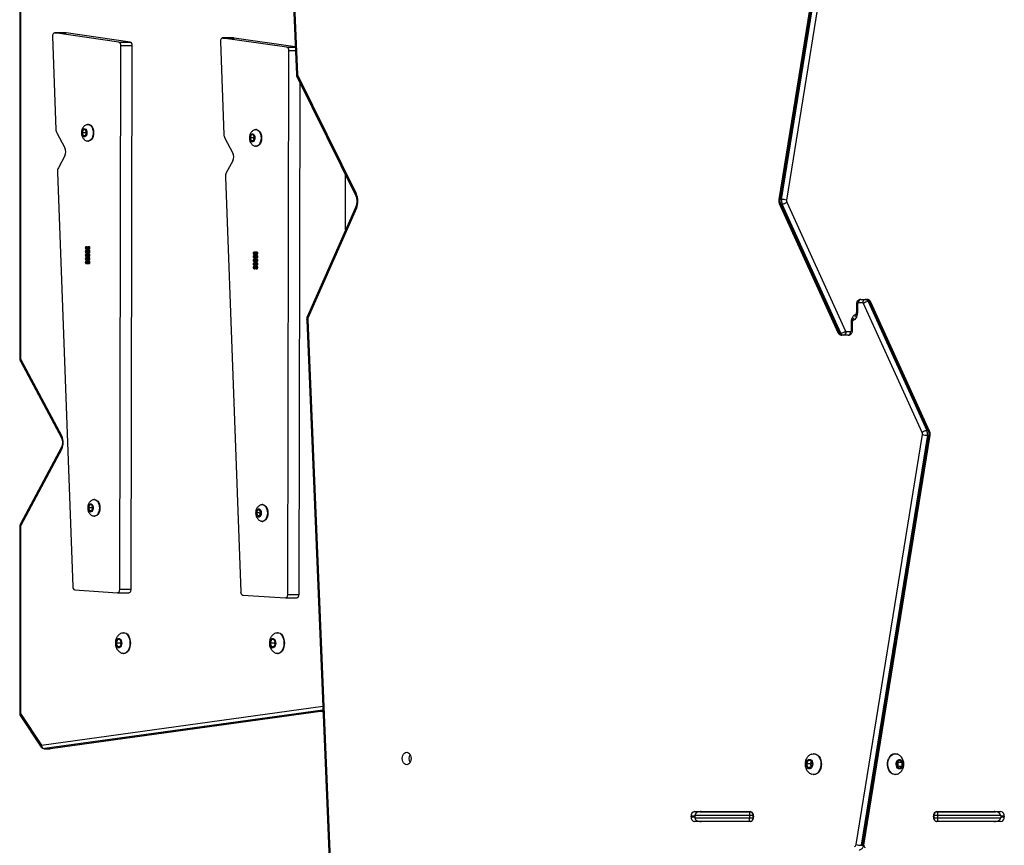
# Model space of a CAD drawing. Units: millimetres. Extents: x -4534 to 4839, y -3372 to 6410.
# Drawn here: x -1355 to -529, y 3510 to 4202 of the extents above; entities that cross this region are included whole.
import ezdxf

# ---------------------------------------------------------------- set-up
doc = ezdxf.new("R2010")
doc.units = ezdxf.units.MM
doc.layers.add('Toestel 2D', color=7, linetype='Continuous', lineweight=20)

# ---------------------------------------------------------------- blocks, each defined once
blk = doc.blocks.new('1503')
at = {"color": 7, "linetype": 'Continuous', "lineweight": 25}
for p, q in [((919.593, 916.183), (920.599, 891.472)), ((919.681, 916.195), (920.686, 891.484)), ((966.636, 915.373), (961.071, 880.981)), ((966.725, 915.392), (961.16, 881)), ((961.302, 881), (966.867, 915.392)), ((967.286, 915.325), (961.721, 880.933)), ((897.386, 903.7), (897.386, 867.695)), ((897.449, 903.7), (897.449, 867.695)), ((900.137, 894.658), (900.423, 886.875)), ((901.266, 894.967), (900.32, 894.967)), ((905.706, 894.197), (900.336, 894.966)), ((900.336, 894.966), (901.282, 894.966)), ((901.282, 894.966), (901.266, 894.967)), ((906.652, 894.197), (901.282, 894.966)), ((905.706, 894.197), (906.652, 894.197)), ((905.784, 848.305), (905.873, 893.906)), ((905.873, 893.906), (906.818, 893.906)), ((906.73, 848.305), (906.818, 893.906)), ((914.228, 894.226), (914.515, 886.444)), ((915.357, 894.536), (914.412, 894.536)), ((919.798, 893.766), (914.428, 894.535)), ((914.428, 894.535), (915.374, 894.535)), ((915.374, 894.535), (915.357, 894.536)), ((920.504, 893.8), (915.374, 894.535)), ((919.876, 847.874), (919.964, 893.475)), ((920.712, 891.381), (925.621, 881.48)), ((920.655, 891.248), (925.564, 881.346)), ((920.821, 847.874), (920.905, 890.745)), ((903.156, 887.284), (903.116, 887.284)), ((900.498, 886.576), (901.171, 885.319)), ((902.72, 886.835), (902.631, 886.585)), ((902.631, 886.585), (902.72, 886.335)), ((902.899, 886.585), (902.631, 886.585)), ((902.898, 886.834), (902.72, 886.835)), ((902.987, 886.584), (902.898, 886.834)), ((902.898, 886.334), (902.987, 886.584)), ((902.943, 886.708), (902.899, 886.585)), ((902.899, 886.585), (902.943, 886.461)), ((916.812, 886.403), (916.723, 886.154)), ((916.989, 886.403), (916.812, 886.403)), ((917.078, 886.153), (916.989, 886.403)), ((917.247, 886.853), (917.208, 886.853)), ((902.72, 886.335), (902.898, 886.334)), ((902.898, 886.335), (902.72, 886.335)), ((903.116, 885.884), (903.156, 885.884)), ((914.59, 886.145), (915.263, 884.888)), ((916.723, 886.154), (916.811, 885.903)), ((916.991, 886.154), (916.723, 886.154)), ((916.811, 885.903), (916.989, 885.903)), ((916.989, 885.903), (916.811, 885.903)), ((916.989, 885.903), (917.078, 886.153)), ((917.034, 886.276), (916.991, 886.154)), ((916.991, 886.154), (917.034, 886.03)), ((917.208, 885.453), (917.247, 885.453)), ((901.171, 884.663), (900.63, 883.651)), ((915.263, 884.232), (914.721, 883.22)), ((900.555, 883.294), (901.833, 848.524)), ((914.646, 882.863), (915.925, 848.093)), ((924.72, 878.434), (924.72, 883.05)), ((961.116, 880.649), (966.039, 869.831)), ((961.302, 881), (961.16, 881)), ((961.353, 880.61), (961.211, 880.61)), ((961.211, 880.61), (966.134, 869.793)), ((966.275, 869.793), (961.353, 880.61)), ((961.742, 880.775), (966.666, 869.956)), ((925.581, 880.387), (921.509, 871.158)), ((925.644, 880.266), (921.571, 871.037)), ((903.031, 877.018), (902.952, 877.018)), ((902.952, 876.818), (903.031, 876.818)), ((903.031, 876.718), (902.952, 876.718)), ((902.952, 876.518), (903.031, 876.518)), ((903.215, 877.018), (903.137, 877.018)), ((903.137, 876.818), (903.215, 876.818)), ((903.215, 876.718), (903.137, 876.718)), ((903.137, 876.518), (903.215, 876.518)), ((917.122, 876.587), (917.044, 876.587)), ((917.307, 876.587), (917.228, 876.587)), ((903.031, 876.418), (902.952, 876.418)), ((902.952, 876.218), (903.031, 876.218)), ((903.031, 876.118), (902.952, 876.118)), ((902.952, 875.918), (903.031, 875.918)), ((903.031, 875.818), (902.952, 875.818)), ((903.215, 876.418), (903.137, 876.418)), ((903.137, 876.218), (903.215, 876.218)), ((903.215, 876.118), (903.137, 876.118)), ((903.137, 875.918), (903.215, 875.918)), ((903.215, 875.818), (903.137, 875.818)), ((917.044, 876.387), (917.122, 876.387)), ((917.122, 876.287), (917.044, 876.287)), ((917.044, 876.087), (917.122, 876.087)), ((917.122, 875.987), (917.044, 875.987)), ((917.044, 875.787), (917.122, 875.787)), ((917.122, 875.687), (917.044, 875.687)), ((917.228, 876.387), (917.307, 876.387)), ((917.307, 876.287), (917.228, 876.287)), ((917.228, 876.087), (917.307, 876.087)), ((917.307, 875.987), (917.228, 875.987)), ((917.228, 875.787), (917.307, 875.787)), ((917.307, 875.687), (917.228, 875.687)), ((902.952, 875.618), (903.031, 875.618)), ((903.137, 875.618), (903.215, 875.618)), ((917.044, 875.487), (917.122, 875.487)), ((917.122, 875.387), (917.044, 875.387)), ((917.044, 875.187), (917.122, 875.187)), ((917.228, 875.487), (917.307, 875.487)), ((917.307, 875.387), (917.228, 875.387)), ((917.228, 875.187), (917.307, 875.187)), ((967.95, 872.61), (968.326, 872.61)), ((968.326, 872.61), (968.467, 872.61)), ((968.564, 872.426), (973.486, 861.61)), ((968.705, 872.426), (968.564, 872.426)), ((973.628, 861.61), (968.705, 872.426)), ((973.723, 861.571), (968.8, 872.388)), ((967.579, 872.21), (967.579, 871.51)), ((967.667, 872.21), (967.667, 871.51)), ((968.114, 872.31), (967.738, 872.31)), ((973.097, 861.444), (968.173, 872.264)), ((921.463, 870.907), (923.382, 824.766)), ((921.55, 870.919), (923.469, 824.778)), ((967.172, 870.01), (967.172, 870.71)), ((967.26, 870.01), (967.26, 870.71)), ((966.725, 869.91), (967.101, 869.91)), ((966.134, 869.793), (966.275, 869.793)), ((966.513, 869.61), (966.372, 869.61)), ((966.889, 869.61), (966.513, 869.61)), ((897.451, 867.422), (900.894, 860.989)), ((897.479, 867.563), (900.922, 861.13)), ((973.486, 861.61), (973.628, 861.61)), ((967.553, 826.894), (973.118, 861.286)), ((973.537, 861.219), (967.972, 826.827)), ((968.114, 826.827), (973.679, 861.219)), ((968.203, 826.846), (973.768, 861.238)), ((973.537, 861.219), (973.679, 861.219)), ((900.894, 860.222), (897.451, 853.789)), ((900.922, 860.081), (897.479, 853.647)), ((903.683, 855.829), (903.644, 855.829)), ((903.248, 855.379), (903.159, 855.129)), ((903.159, 855.129), (903.248, 854.879)), ((903.427, 855.129), (903.159, 855.129)), ((903.426, 855.379), (903.248, 855.379)), ((903.425, 854.879), (903.514, 855.129)), ((903.514, 855.129), (903.426, 855.379)), ((903.471, 855.252), (903.427, 855.129)), ((903.427, 855.129), (903.471, 855.006)), ((917.775, 855.398), (917.735, 855.398)), ((903.248, 854.879), (903.425, 854.879)), ((903.425, 854.879), (903.248, 854.879)), ((903.644, 854.429), (903.683, 854.429)), ((917.339, 854.948), (917.25, 854.698)), ((917.25, 854.698), (917.339, 854.448)), ((917.518, 854.698), (917.25, 854.698)), ((917.517, 854.948), (917.339, 854.948)), ((917.339, 854.448), (917.517, 854.448)), ((917.517, 854.448), (917.339, 854.448)), ((917.606, 854.698), (917.517, 854.948)), ((917.517, 854.448), (917.606, 854.698)), ((917.562, 854.821), (917.518, 854.698)), ((917.518, 854.698), (917.562, 854.575)), ((897.386, 853.516), (897.386, 837.878)), ((897.449, 853.516), (897.449, 837.878)), ((917.735, 853.998), (917.775, 853.998)), ((902.008, 848.25), (905.593, 848.013)), ((905.601, 848.013), (906.546, 848.013)), ((905.784, 848.305), (906.73, 848.305)), ((916.1, 847.818), (919.685, 847.582)), ((919.692, 847.582), (920.638, 847.582)), ((919.876, 847.874), (920.821, 847.874)), ((906.135, 844.66), (906.095, 844.66)), ((919.058, 844.66), (919.019, 844.66)), ((905.595, 844.085), (905.488, 843.785)), ((905.488, 843.785), (905.594, 843.485)), ((905.842, 843.785), (905.488, 843.785)), ((905.594, 843.485), (905.808, 843.485)), ((905.808, 843.485), (905.594, 843.485)), ((905.808, 844.085), (905.595, 844.085)), ((905.914, 843.785), (905.808, 844.085)), ((905.808, 843.485), (905.914, 843.785)), ((905.878, 843.886), (905.842, 843.785)), ((905.842, 843.785), (905.878, 843.684)), ((918.518, 844.085), (918.412, 843.785)), ((918.412, 843.785), (918.518, 843.485)), ((918.766, 843.785), (918.412, 843.785)), ((918.732, 844.085), (918.518, 844.085)), ((918.518, 843.485), (918.731, 843.485)), ((918.731, 843.485), (918.518, 843.485)), ((918.731, 843.485), (918.838, 843.785)), ((918.838, 843.785), (918.732, 844.085)), ((918.802, 843.886), (918.766, 843.785)), ((918.766, 843.785), (918.802, 843.684)), ((906.095, 842.91), (906.135, 842.91)), ((919.019, 842.91), (919.058, 842.91)), ((897.436, 837.712), (899.194, 835.065)), ((897.449, 837.878), (899.207, 835.231)), ((899.957, 834.934), (922.827, 838.097)), ((922.756, 838.035), (922.83, 838.035)), ((899.443, 834.931), (899.916, 834.931)), ((899.459, 834.932), (899.932, 834.932)), ((964.025, 834.51), (963.99, 834.51)), ((970.849, 834.51), (970.814, 834.51)), ((963.538, 833.952), (963.393, 833.673)), ((963.393, 833.673), (963.491, 833.356)), ((963.711, 833.673), (963.393, 833.673)), ((963.782, 833.914), (963.538, 833.952)), ((963.802, 833.848), (963.711, 833.673)), ((963.711, 833.673), (963.789, 833.422)), ((963.735, 833.318), (963.88, 833.597)), ((963.88, 833.597), (963.782, 833.914)), ((970.991, 833.809), (970.99, 833.462)), ((971.203, 833.981), (970.991, 833.809)), ((971.097, 833.808), (971.043, 833.851)), ((971.096, 833.461), (971.097, 833.808)), ((971.097, 833.808), (971.415, 833.808)), ((971.415, 833.808), (971.203, 833.981)), ((971.415, 833.461), (971.415, 833.808)), ((963.491, 833.356), (963.735, 833.318)), ((963.755, 833.356), (963.491, 833.356)), ((963.99, 832.76), (964.025, 832.76)), ((970.814, 832.76), (970.849, 832.76)), ((970.99, 833.462), (971.202, 833.288)), ((971.044, 833.418), (971.096, 833.461)), ((971.096, 833.461), (971.415, 833.461)), ((971.202, 833.288), (971.415, 833.461)), ((954.008, 829.66), (958.675, 829.66)), ((954.45, 829.635), (958.622, 829.635)), ((958.622, 829.635), (958.622, 829.335)), ((958.622, 829.635), (958.71, 829.635)), ((958.71, 829.635), (958.773, 829.635)), ((974.235, 829.635), (974.298, 829.635)), ((974.298, 829.635), (974.386, 829.635)), ((974.333, 829.66), (979.707, 829.66)), ((974.386, 829.635), (974.386, 829.335)), ((974.386, 829.635), (979.265, 829.635)), ((953.725, 829.21), (953.725, 829.26)), ((958.675, 828.81), (954.008, 828.81)), ((958.622, 829.335), (954.025, 829.335)), ((954.025, 829.335), (954.025, 829.135)), ((954.025, 829.135), (958.622, 829.135)), ((958.622, 828.835), (954.45, 828.835)), ((958.622, 829.335), (958.622, 829.135)), ((958.922, 829.335), (958.622, 829.335)), ((958.622, 828.835), (958.622, 829.135)), ((958.622, 829.135), (958.922, 829.135)), ((958.71, 828.835), (958.622, 828.835)), ((958.773, 828.835), (958.71, 828.835)), ((958.922, 829.135), (958.922, 829.335)), ((958.957, 829.26), (958.957, 829.21)), ((974.051, 829.21), (974.051, 829.26)), ((974.086, 829.335), (974.086, 829.135)), ((974.386, 829.335), (974.086, 829.335)), ((974.086, 829.135), (974.386, 829.135)), ((974.298, 828.835), (974.235, 828.835)), ((974.386, 828.835), (974.298, 828.835)), ((979.707, 828.81), (974.333, 828.81)), ((974.386, 829.335), (974.386, 829.135)), ((979.69, 829.335), (974.386, 829.335)), ((974.386, 829.135), (974.386, 828.835)), ((974.386, 829.135), (979.69, 829.135)), ((979.265, 828.835), (974.386, 828.835)), ((979.69, 829.335), (979.69, 829.135)), ((979.99, 829.26), (979.99, 829.21)), ((967.972, 826.827), (968.114, 826.827))]:
    blk.add_line(p, q, dxfattribs=at)
at = {"color": 8, "linetype": 'Continuous', "lineweight": 25}
for p, q in [((919.798, 893.766), (920.505, 893.766)), ((919.964, 893.475), (920.517, 893.475)), ((967.579, 872.21), (967.667, 872.21)), ((967.26, 870.71), (967.172, 870.71)), ((967.579, 871.51), (967.667, 871.51)), ((967.26, 870.01), (967.172, 870.01)), ((897.386, 867.695), (897.449, 867.695)), ((897.449, 853.516), (897.386, 853.516)), ((899.207, 835.231), (922.811, 838.495)), ((897.449, 837.878), (897.386, 837.878)), ((922.824, 838.163), (899.459, 834.932)), ((899.932, 834.932), (922.827, 838.098)), ((899.443, 834.931), (899.459, 834.932)), ((899.916, 834.931), (899.932, 834.932)), ((899.932, 834.932), (899.957, 834.934)), ((954.025, 829.26), (953.725, 829.26)), ((953.725, 829.21), (954.025, 829.21)), ((958.952, 829.335), (958.922, 829.335)), ((958.922, 829.135), (958.952, 829.135)), ((974.086, 829.335), (974.056, 829.335)), ((974.056, 829.135), (974.086, 829.135)), ((979.99, 829.26), (979.69, 829.26)), ((979.69, 829.21), (979.99, 829.21))]:
    blk.add_line(p, q, dxfattribs=at)
at = {"color": 7, "linetype": 'Continuous', "lineweight": 25, "flags": 128}
for points in [[(900.336, 894.966), (900.298, 894.965), (900.26, 894.95), (900.225, 894.923), (900.194, 894.885), (900.169, 894.837), (900.15, 894.781), (900.14, 894.721), (900.137, 894.658)], [(914.428, 894.535), (914.389, 894.534), (914.351, 894.519), (914.316, 894.492), (914.285, 894.454), (914.26, 894.406), (914.242, 894.35), (914.231, 894.289), (914.228, 894.226)], [(903.043, 887.274), (903.117, 887.284), (903.212, 887.267), (903.304, 887.215), (903.385, 887.131), (903.453, 887.02), (903.505, 886.887), (903.536, 886.739), (903.547, 886.584)], [(903.156, 887.284), (903.156, 887.284), (903.252, 887.267), (903.343, 887.215), (903.425, 887.131), (903.493, 887.02), (903.544, 886.887), (903.576, 886.739), (903.587, 886.584)], [(903.024, 886.584), (903.013, 886.47), (902.979, 886.369), (902.927, 886.291), (902.862, 886.245), (902.791, 886.236), (902.722, 886.264), (902.663, 886.327), (902.619, 886.418), (902.596, 886.527), (902.596, 886.642), (902.619, 886.751), (902.663, 886.842), (902.722, 886.905), (902.791, 886.933), (902.862, 886.924), (902.927, 886.877), (902.979, 886.799), (903.013, 886.698), (903.024, 886.584)], [(903.547, 886.584), (903.536, 886.428), (903.504, 886.28), (903.453, 886.147), (903.385, 886.037), (903.303, 885.953), (903.212, 885.902), (903.116, 885.884), (903.044, 885.894)], [(903.587, 886.584), (903.576, 886.428), (903.544, 886.28), (903.492, 886.147), (903.424, 886.037), (903.342, 885.953), (903.251, 885.902), (903.156, 885.884)], [(917.116, 886.153), (917.104, 886.039), (917.07, 885.938), (917.018, 885.86), (916.953, 885.814), (916.882, 885.805), (916.814, 885.833), (916.754, 885.896), (916.711, 885.987), (916.688, 886.096), (916.688, 886.211), (916.711, 886.32), (916.755, 886.411), (916.814, 886.474), (916.883, 886.502), (916.953, 886.493), (917.018, 886.446), (917.071, 886.368), (917.104, 886.267), (917.116, 886.153)], [(917.134, 886.843), (917.208, 886.853), (917.304, 886.836), (917.395, 886.784), (917.477, 886.7), (917.545, 886.589), (917.596, 886.456), (917.628, 886.308), (917.639, 886.153)], [(917.247, 886.853), (917.248, 886.853), (917.343, 886.836), (917.434, 886.784), (917.516, 886.7), (917.584, 886.589), (917.636, 886.456), (917.667, 886.308), (917.678, 886.153)], [(917.639, 886.153), (917.628, 885.997), (917.596, 885.849), (917.544, 885.716), (917.476, 885.606), (917.394, 885.522), (917.303, 885.471), (917.207, 885.453), (917.136, 885.463)], [(917.678, 886.153), (917.667, 885.997), (917.635, 885.849), (917.584, 885.716), (917.515, 885.606), (917.434, 885.522), (917.343, 885.471), (917.247, 885.453)], [(902.952, 877.018), (902.928, 877.011), (902.908, 876.989), (902.895, 876.956), (902.89, 876.918), (902.895, 876.88), (902.908, 876.847), (902.928, 876.826), (902.952, 876.818), (902.976, 876.826), (902.996, 876.847), (903.009, 876.88), (903.014, 876.918), (903.009, 876.956), (902.996, 876.989), (902.976, 877.011), (902.952, 877.018)], [(902.952, 876.718), (902.928, 876.711), (902.908, 876.689), (902.895, 876.656), (902.89, 876.618), (902.895, 876.58), (902.908, 876.547), (902.928, 876.526), (902.952, 876.518), (902.976, 876.526), (902.996, 876.547), (903.009, 876.58), (903.014, 876.618), (903.009, 876.656), (902.996, 876.689), (902.976, 876.711), (902.952, 876.718)], [(903.137, 877.018), (903.113, 877.011), (903.093, 876.989), (903.08, 876.956), (903.075, 876.918), (903.08, 876.88), (903.093, 876.847), (903.113, 876.826), (903.137, 876.818), (903.16, 876.826), (903.18, 876.847), (903.194, 876.88), (903.198, 876.918), (903.194, 876.956), (903.18, 876.989), (903.16, 877.011), (903.137, 877.018)], [(903.137, 876.718), (903.113, 876.711), (903.093, 876.689), (903.08, 876.656), (903.075, 876.618), (903.08, 876.58), (903.093, 876.547), (903.113, 876.526), (903.137, 876.518), (903.16, 876.526), (903.18, 876.547), (903.194, 876.58), (903.198, 876.618), (903.194, 876.656), (903.18, 876.689), (903.16, 876.711), (903.137, 876.718)], [(903.215, 876.818), (903.239, 876.826), (903.259, 876.847), (903.272, 876.88), (903.277, 876.918), (903.272, 876.956), (903.259, 876.989), (903.239, 877.011), (903.215, 877.018)], [(903.215, 876.518), (903.239, 876.526), (903.259, 876.547), (903.272, 876.58), (903.277, 876.618), (903.272, 876.656), (903.259, 876.689), (903.239, 876.711), (903.215, 876.718)], [(917.044, 876.587), (917.02, 876.579), (917, 876.558), (916.987, 876.525), (916.982, 876.487), (916.987, 876.449), (917, 876.416), (917.02, 876.395), (917.044, 876.387), (917.067, 876.395), (917.087, 876.416), (917.1, 876.449), (917.105, 876.487), (917.1, 876.525), (917.087, 876.558), (917.067, 876.579), (917.044, 876.587)], [(917.228, 876.587), (917.205, 876.579), (917.185, 876.558), (917.171, 876.525), (917.167, 876.487), (917.171, 876.449), (917.185, 876.416), (917.205, 876.395), (917.228, 876.387), (917.252, 876.395), (917.272, 876.416), (917.285, 876.449), (917.29, 876.487), (917.285, 876.525), (917.272, 876.558), (917.252, 876.579), (917.228, 876.587)], [(917.307, 876.387), (917.331, 876.395), (917.351, 876.416), (917.364, 876.449), (917.369, 876.487), (917.364, 876.525), (917.351, 876.558), (917.331, 876.579), (917.307, 876.587)], [(902.952, 876.418), (902.928, 876.411), (902.908, 876.389), (902.895, 876.356), (902.89, 876.318), (902.895, 876.28), (902.908, 876.247), (902.928, 876.226), (902.952, 876.218), (902.976, 876.226), (902.996, 876.247), (903.009, 876.28), (903.014, 876.318), (903.009, 876.356), (902.996, 876.389), (902.976, 876.411), (902.952, 876.418)], [(902.952, 876.118), (902.928, 876.111), (902.908, 876.089), (902.895, 876.056), (902.89, 876.018), (902.895, 875.98), (902.908, 875.947), (902.928, 875.926), (902.952, 875.918), (902.976, 875.926), (902.996, 875.947), (903.009, 875.98), (903.014, 876.018), (903.009, 876.056), (902.996, 876.089), (902.976, 876.111), (902.952, 876.118)], [(902.952, 875.818), (902.928, 875.811), (902.908, 875.789), (902.895, 875.756), (902.89, 875.718), (902.895, 875.68), (902.908, 875.647), (902.928, 875.626), (902.952, 875.618), (902.976, 875.626), (902.996, 875.647), (903.009, 875.68), (903.014, 875.718), (903.009, 875.756), (902.996, 875.789), (902.976, 875.811), (902.952, 875.818)], [(903.137, 876.418), (903.113, 876.411), (903.093, 876.389), (903.08, 876.356), (903.075, 876.318), (903.08, 876.28), (903.093, 876.247), (903.113, 876.226), (903.137, 876.218), (903.16, 876.226), (903.18, 876.247), (903.194, 876.28), (903.198, 876.318), (903.194, 876.356), (903.18, 876.389), (903.16, 876.411), (903.137, 876.418)], [(903.137, 876.118), (903.113, 876.111), (903.093, 876.089), (903.08, 876.056), (903.075, 876.018), (903.08, 875.98), (903.093, 875.947), (903.113, 875.926), (903.137, 875.918), (903.16, 875.926), (903.18, 875.947), (903.194, 875.98), (903.198, 876.018), (903.194, 876.056), (903.18, 876.089), (903.16, 876.111), (903.137, 876.118)], [(903.137, 875.818), (903.113, 875.811), (903.093, 875.789), (903.08, 875.756), (903.075, 875.718), (903.08, 875.68), (903.093, 875.647), (903.113, 875.626), (903.137, 875.618), (903.16, 875.626), (903.18, 875.647), (903.194, 875.68), (903.198, 875.718), (903.194, 875.756), (903.18, 875.789), (903.16, 875.811), (903.137, 875.818)], [(903.215, 876.218), (903.239, 876.226), (903.259, 876.247), (903.272, 876.28), (903.277, 876.318), (903.272, 876.356), (903.259, 876.389), (903.239, 876.411), (903.215, 876.418)], [(903.215, 875.918), (903.239, 875.926), (903.259, 875.947), (903.272, 875.98), (903.277, 876.018), (903.272, 876.056), (903.259, 876.089), (903.239, 876.111), (903.215, 876.118)], [(903.215, 875.618), (903.239, 875.626), (903.259, 875.647), (903.272, 875.68), (903.277, 875.718), (903.272, 875.756), (903.259, 875.789), (903.239, 875.811), (903.215, 875.818)], [(917.044, 876.287), (917.02, 876.279), (917, 876.258), (916.987, 876.225), (916.982, 876.187), (916.987, 876.149), (917, 876.116), (917.02, 876.095), (917.044, 876.087), (917.067, 876.095), (917.087, 876.116), (917.1, 876.149), (917.105, 876.187), (917.1, 876.225), (917.087, 876.258), (917.067, 876.279), (917.044, 876.287)], [(917.044, 875.987), (917.02, 875.979), (917, 875.958), (916.987, 875.925), (916.982, 875.887), (916.987, 875.849), (917, 875.816), (917.02, 875.795), (917.044, 875.787), (917.067, 875.795), (917.087, 875.816), (917.1, 875.849), (917.105, 875.887), (917.1, 875.925), (917.087, 875.958), (917.067, 875.979), (917.044, 875.987)], [(917.044, 875.687), (917.02, 875.679), (917, 875.658), (916.987, 875.625), (916.982, 875.587), (916.987, 875.549), (917, 875.516), (917.02, 875.495), (917.044, 875.487), (917.067, 875.495), (917.087, 875.516), (917.1, 875.549), (917.105, 875.587), (917.1, 875.625), (917.087, 875.658), (917.067, 875.679), (917.044, 875.687)], [(917.228, 876.287), (917.205, 876.279), (917.185, 876.258), (917.171, 876.225), (917.167, 876.187), (917.171, 876.149), (917.185, 876.116), (917.205, 876.095), (917.228, 876.087), (917.252, 876.095), (917.272, 876.116), (917.285, 876.149), (917.29, 876.187), (917.285, 876.225), (917.272, 876.258), (917.252, 876.279), (917.228, 876.287)], [(917.228, 875.987), (917.205, 875.979), (917.185, 875.958), (917.171, 875.925), (917.167, 875.887), (917.171, 875.849), (917.185, 875.816), (917.205, 875.795), (917.228, 875.787), (917.252, 875.795), (917.272, 875.816), (917.285, 875.849), (917.29, 875.887), (917.285, 875.925), (917.272, 875.958), (917.252, 875.979), (917.228, 875.987)], [(917.228, 875.687), (917.205, 875.679), (917.185, 875.658), (917.171, 875.625), (917.167, 875.587), (917.171, 875.549), (917.185, 875.516), (917.205, 875.495), (917.228, 875.487), (917.252, 875.495), (917.272, 875.516), (917.285, 875.549), (917.29, 875.587), (917.285, 875.625), (917.272, 875.658), (917.252, 875.679), (917.228, 875.687)], [(917.307, 876.087), (917.331, 876.095), (917.351, 876.116), (917.364, 876.149), (917.369, 876.187), (917.364, 876.225), (917.351, 876.258), (917.331, 876.279), (917.307, 876.287)], [(917.307, 875.787), (917.331, 875.795), (917.351, 875.816), (917.364, 875.849), (917.369, 875.887), (917.364, 875.925), (917.351, 875.958), (917.331, 875.979), (917.307, 875.987)], [(917.307, 875.487), (917.331, 875.495), (917.351, 875.516), (917.364, 875.549), (917.369, 875.587), (917.364, 875.625), (917.351, 875.658), (917.331, 875.679), (917.307, 875.687)], [(917.044, 875.387), (917.02, 875.379), (917, 875.358), (916.987, 875.325), (916.982, 875.287), (916.987, 875.249), (917, 875.216), (917.02, 875.195), (917.044, 875.187), (917.067, 875.195), (917.087, 875.216), (917.1, 875.249), (917.105, 875.287), (917.1, 875.325), (917.087, 875.358), (917.067, 875.379), (917.044, 875.387)], [(917.228, 875.387), (917.205, 875.379), (917.185, 875.358), (917.171, 875.325), (917.167, 875.287), (917.171, 875.249), (917.185, 875.216), (917.205, 875.195), (917.228, 875.187), (917.252, 875.195), (917.272, 875.216), (917.285, 875.249), (917.29, 875.287), (917.285, 875.325), (917.272, 875.358), (917.252, 875.379), (917.228, 875.387)], [(917.307, 875.187), (917.331, 875.195), (917.351, 875.216), (917.364, 875.249), (917.369, 875.287), (917.364, 875.325), (917.351, 875.358), (917.331, 875.379), (917.307, 875.387)], [(903.57, 855.819), (903.644, 855.829), (903.74, 855.811), (903.831, 855.759), (903.913, 855.676), (903.981, 855.565), (904.032, 855.432), (904.064, 855.284), (904.075, 855.128)], [(903.683, 855.829), (903.684, 855.829), (903.78, 855.811), (903.871, 855.759), (903.952, 855.676), (904.021, 855.565), (904.072, 855.432), (904.104, 855.284), (904.114, 855.128)], [(903.552, 855.129), (903.54, 855.015), (903.507, 854.914), (903.454, 854.836), (903.389, 854.79), (903.319, 854.78), (903.25, 854.809), (903.191, 854.872), (903.147, 854.963), (903.124, 855.072), (903.124, 855.187), (903.147, 855.296), (903.191, 855.387), (903.25, 855.45), (903.319, 855.478), (903.39, 855.468), (903.455, 855.422), (903.507, 855.344), (903.54, 855.242), (903.552, 855.129)], [(904.075, 855.128), (904.064, 854.972), (904.032, 854.825), (903.981, 854.692), (903.912, 854.581), (903.831, 854.498), (903.739, 854.446), (903.643, 854.429), (903.572, 854.439)], [(904.114, 855.128), (904.103, 854.972), (904.071, 854.825), (904.02, 854.692), (903.952, 854.581), (903.87, 854.498), (903.779, 854.446), (903.683, 854.429)], [(917.644, 854.698), (917.632, 854.584), (917.598, 854.483), (917.546, 854.405), (917.481, 854.358), (917.41, 854.349), (917.341, 854.377), (917.282, 854.441), (917.239, 854.532), (917.216, 854.641), (917.216, 854.756), (917.239, 854.865), (917.282, 854.956), (917.342, 855.019), (917.411, 855.047), (917.481, 855.037), (917.546, 854.991), (917.598, 854.913), (917.632, 854.811), (917.644, 854.698)], [(917.662, 855.388), (917.736, 855.398), (917.832, 855.38), (917.923, 855.328), (918.005, 855.245), (918.073, 855.134), (918.124, 855.001), (918.156, 854.853), (918.166, 854.697)], [(917.775, 855.398), (917.775, 855.398), (917.871, 855.38), (917.962, 855.328), (918.044, 855.245), (918.112, 855.134), (918.163, 855.001), (918.195, 854.853), (918.206, 854.697)], [(918.166, 854.697), (918.156, 854.541), (918.124, 854.394), (918.072, 854.261), (918.004, 854.15), (917.922, 854.067), (917.831, 854.015), (917.735, 853.998), (917.664, 854.008)], [(918.206, 854.697), (918.195, 854.541), (918.163, 854.394), (918.112, 854.261), (918.043, 854.15), (917.961, 854.067), (917.87, 854.015), (917.775, 853.998)], [(905.593, 848.013), (905.629, 848.017), (905.665, 848.032), (905.697, 848.058), (905.726, 848.094), (905.75, 848.139), (905.768, 848.19), (905.78, 848.246), (905.784, 848.305)], [(906.546, 848.013), (906.575, 848.017), (906.61, 848.032), (906.643, 848.058), (906.672, 848.094), (906.696, 848.139), (906.714, 848.19), (906.725, 848.246), (906.73, 848.305)], [(919.685, 847.582), (919.721, 847.586), (919.756, 847.601), (919.789, 847.627), (919.818, 847.663), (919.842, 847.708), (919.86, 847.759), (919.871, 847.815), (919.876, 847.874)], [(920.638, 847.582), (920.667, 847.586), (920.702, 847.601), (920.735, 847.627), (920.763, 847.663), (920.787, 847.708), (920.806, 847.759), (920.817, 847.815), (920.821, 847.874)], [(905.979, 844.64), (906.068, 844.659), (906.177, 844.65), (906.283, 844.605), (906.381, 844.527), (906.467, 844.419), (906.538, 844.284), (906.59, 844.129), (906.623, 843.96), (906.634, 843.784)], [(906.135, 844.66), (906.217, 844.65), (906.322, 844.605), (906.42, 844.527), (906.506, 844.419), (906.577, 844.284), (906.63, 844.129), (906.662, 843.96), (906.673, 843.784)], [(918.903, 844.64), (918.992, 844.659), (919.101, 844.65), (919.206, 844.605), (919.304, 844.527), (919.39, 844.419), (919.461, 844.284), (919.514, 844.129), (919.547, 843.96), (919.558, 843.784)], [(919.058, 844.66), (919.14, 844.65), (919.246, 844.605), (919.344, 844.527), (919.43, 844.419), (919.501, 844.284), (919.554, 844.129), (919.586, 843.96), (919.597, 843.784)], [(905.947, 843.785), (905.936, 843.667), (905.904, 843.559), (905.854, 843.472), (905.791, 843.413), (905.719, 843.386), (905.646, 843.395), (905.578, 843.439), (905.52, 843.513), (905.479, 843.612), (905.458, 843.726), (905.458, 843.845), (905.479, 843.959), (905.521, 844.057), (905.578, 844.132), (905.647, 844.175), (905.72, 844.184), (905.791, 844.157), (905.855, 844.098), (905.905, 844.01), (905.937, 843.903), (905.947, 843.785)], [(906.634, 843.784), (906.623, 843.608), (906.59, 843.439), (906.537, 843.284), (906.466, 843.15), (906.38, 843.042), (906.282, 842.964), (906.176, 842.92), (906.067, 842.911), (905.978, 842.931)], [(906.673, 843.784), (906.662, 843.608), (906.629, 843.439), (906.576, 843.284), (906.505, 843.15), (906.419, 843.042), (906.321, 842.964), (906.216, 842.92), (906.135, 842.91)], [(918.871, 843.785), (918.86, 843.667), (918.828, 843.559), (918.778, 843.472), (918.715, 843.413), (918.643, 843.386), (918.57, 843.395), (918.502, 843.439), (918.444, 843.513), (918.403, 843.612), (918.381, 843.726), (918.381, 843.845), (918.403, 843.959), (918.445, 844.057), (918.502, 844.132), (918.57, 844.175), (918.644, 844.184), (918.715, 844.157), (918.779, 844.098), (918.828, 844.01), (918.86, 843.903), (918.871, 843.785)], [(919.558, 843.784), (919.546, 843.608), (919.514, 843.439), (919.461, 843.284), (919.39, 843.15), (919.303, 843.042), (919.205, 842.964), (919.1, 842.92), (918.991, 842.911), (918.902, 842.931)], [(919.597, 843.784), (919.586, 843.608), (919.553, 843.439), (919.5, 843.284), (919.429, 843.15), (919.343, 843.042), (919.245, 842.964), (919.139, 842.92), (919.058, 842.91)], [(922.661, 838.074), (922.672, 838.068), (922.756, 838.035)], [(929.854, 834.635), (929.95, 834.617), (930.039, 834.565), (930.116, 834.481), (930.175, 834.372), (930.212, 834.246), (930.225, 834.11), (930.212, 833.974), (930.175, 833.847), (930.116, 833.739), (930.039, 833.655), (929.95, 833.603), (929.854, 833.585), (929.758, 833.603), (929.668, 833.655), (929.591, 833.739), (929.532, 833.847), (929.495, 833.974), (929.483, 834.11), (929.495, 834.246), (929.532, 834.372), (929.591, 834.481), (929.668, 834.565), (929.758, 834.617), (929.854, 834.635)], [(963.822, 834.477), (963.84, 834.484), (963.964, 834.509), (964.089, 834.498), (964.21, 834.453), (964.322, 834.373), (964.42, 834.263), (964.501, 834.128), (964.561, 833.973), (964.597, 833.803), (964.609, 833.627), (964.595, 833.451), (964.556, 833.282), (964.495, 833.128), (964.412, 832.995), (964.313, 832.888), (964.2, 832.812), (964.078, 832.769), (963.953, 832.761), (963.83, 832.79), (963.823, 832.792)], [(964.025, 834.51), (964.125, 834.498), (964.246, 834.453), (964.358, 834.373), (964.456, 834.263), (964.536, 834.128), (964.596, 833.973), (964.633, 833.803), (964.644, 833.627), (964.63, 833.451), (964.592, 833.282), (964.53, 833.128), (964.448, 832.995), (964.348, 832.888), (964.235, 832.812), (964.114, 832.769), (964.025, 832.76)], [(970.314, 834.074), (970.387, 834.217), (970.479, 834.337), (970.587, 834.427), (970.705, 834.486), (970.829, 834.509), (970.954, 834.497), (971.018, 834.477)], [(963.355, 833.679), (963.377, 833.794), (963.422, 833.895), (963.486, 833.973), (963.563, 834.021), (963.647, 834.035), (963.729, 834.013), (963.804, 833.957), (963.864, 833.873), (963.903, 833.768), (963.919, 833.65), (963.91, 833.532), (963.876, 833.423), (963.821, 833.332), (963.75, 833.268), (963.669, 833.237), (963.584, 833.242), (963.505, 833.281), (963.437, 833.352), (963.387, 833.447), (963.359, 833.56), (963.355, 833.679)], [(970.814, 832.76), (970.771, 832.762), (970.648, 832.792), (970.531, 832.857), (970.426, 832.953), (970.337, 833.077), (970.267, 833.224), (970.22, 833.388), (970.197, 833.562), (970.199, 833.739), (970.227, 833.912), (970.278, 834.074)], [(971.016, 832.792), (970.931, 832.768), (970.806, 832.762), (970.683, 832.792), (970.566, 832.857), (970.461, 832.953), (970.372, 833.077), (970.303, 833.224), (970.255, 833.388), (970.232, 833.562), (970.235, 833.739), (970.262, 833.912), (970.314, 834.074)], [(970.958, 833.835), (971.011, 833.928), (971.08, 833.995), (971.161, 834.03), (971.245, 834.03), (971.326, 833.995), (971.395, 833.928), (971.448, 833.834), (971.478, 833.723), (971.485, 833.604), (971.466, 833.488), (971.423, 833.385), (971.362, 833.304), (971.286, 833.252), (971.202, 833.235), (971.119, 833.253), (971.043, 833.305), (970.981, 833.386), (970.939, 833.489), (970.92, 833.606), (970.927, 833.724), (970.958, 833.835)], [(954.573, 829.66), (954.518, 829.652), (954.475, 829.635)], [(979.24, 829.635), (979.197, 829.652), (979.142, 829.66)], [(954.475, 828.835), (954.518, 828.818), (954.573, 828.81)], [(979.142, 828.81), (979.197, 828.818), (979.24, 828.835)]]:
    blk.add_lwpolyline(points, dxfattribs=at)
at = {"color": 8, "linetype": 'Continuous', "lineweight": 25, "flags": 128}
for points in [[(920.712, 891.381), (920.682, 891.347), (920.662, 891.315), (920.651, 891.285), (920.651, 891.259), (920.655, 891.248)], [(925.621, 881.48), (925.591, 881.446), (925.57, 881.414), (925.56, 881.384), (925.56, 881.358), (925.564, 881.347)], [(925.644, 880.266), (925.613, 880.297), (925.591, 880.327), (925.579, 880.354), (925.578, 880.378), (925.581, 880.387)], [(921.571, 871.037), (921.54, 871.068), (921.519, 871.098), (921.507, 871.125), (921.506, 871.149), (921.509, 871.158)], [(967.172, 870.71), (967.182, 870.846), (967.21, 870.978), (967.255, 871.099), (967.317, 871.205), (967.392, 871.292), (967.478, 871.357), (967.564, 871.394)], [(967.667, 871.51), (967.658, 871.373), (967.629, 871.242), (967.584, 871.121), (967.522, 871.015), (967.447, 870.928), (967.361, 870.863), (967.275, 870.825)]]:
    blk.add_lwpolyline(points, dxfattribs=at)
at = {"color": 7, "linetype": 'Continuous', "lineweight": 25}
for centre, radius, start, end in [((905.601, 893.944), 0.274, 352.03784, 67.46064), ((906.547, 893.944), 0.274, 352.03784, 67.46064), ((919.693, 893.513), 0.274, 352.03804, 67.46076), ((920.944, 891.493), 0.258, 181.89207, 205.72364), ((901.117, 886.89), 0.694, 181.30568, 206.91401), ((915.208, 886.459), 0.694, 181.30421, 206.91509), ((900.507, 884.991), 0.741, 333.71435, 26.28565), ((914.598, 884.56), 0.741, 333.71375, 26.28625), ((901.27, 883.331), 0.716, 153.37736, 182.95977), ((915.361, 882.899), 0.716, 153.37763, 182.95996), ((924.282, 880.847), 1.48, 336.87553, 25.29602), ((961.825, 880.889), 0.674, 170.47502, 204.4345), ((961.966, 880.889), 0.674, 170.47432, 204.43434), ((961.264, 879.417), 1.583, 73.22483, 88.62328), ((961.986, 880.889), 0.269, 170.44779, 204.91618), ((903.02, 876.953), 0.0656, 13.88119, 80.58307), ((903.02, 876.883), 0.0656, 279.41587, 346.12335), ((903.02, 876.653), 0.0656, 13.87665, 80.58413), ((903.02, 876.583), 0.0656, 279.41693, 346.11881), ((917.112, 876.522), 0.0656, 13.88008, 80.58232), ((903.02, 876.353), 0.0656, 13.87763, 80.58663), ((903.02, 876.283), 0.0656, 279.41337, 346.12237), ((903.02, 876.053), 0.0656, 13.88119, 80.58307), ((903.02, 875.983), 0.0656, 279.41587, 346.12335), ((903.02, 875.753), 0.0656, 13.87665, 80.58413), ((903.02, 875.683), 0.0656, 279.41693, 346.11881), ((917.112, 876.452), 0.0656, 279.41515, 346.11898), ((917.112, 876.222), 0.0656, 13.88102, 80.58485), ((917.112, 876.152), 0.0656, 279.41768, 346.11992), ((917.112, 875.922), 0.0656, 13.88102, 80.58485), ((917.112, 875.852), 0.0656, 279.41408, 346.12353), ((917.112, 875.622), 0.0656, 13.87647, 80.58592), ((917.112, 875.552), 0.0656, 279.41515, 346.11898), ((917.112, 875.322), 0.0656, 13.87745, 80.58842), ((917.112, 875.252), 0.0656, 279.41158, 346.12255), ((968.003, 872.347), 0.268, 101.4216, 188.04977), ((968.379, 872.347), 0.268, 101.42247, 188.04966), ((968.61, 871.765), 0.663, 93.98347, 131.16687), ((968.302, 872.333), 0.277, 19.56297, 85.12775), ((968.444, 872.333), 0.277, 19.56302, 85.127), ((967.755, 872.222), 0.0893, 101.41954, 188.04999), ((968.108, 872.241), 0.0693, 19.56056, 85.12897), ((921.816, 870.932), 0.266, 156.82391, 182.7421), ((966.229, 870.455), 0.663, 273.98329, 311.16737), ((966.46, 869.872), 0.268, 281.42059, 8.05024), ((966.731, 869.979), 0.0694, 199.56614, 265.12617), ((966.836, 869.872), 0.268, 281.42088, 8.04995), ((967.084, 869.997), 0.0893, 281.42192, 8.0499), ((966.395, 869.886), 0.277, 199.5611, 265.12982), ((966.537, 869.886), 0.277, 199.56188, 265.12904), ((897.731, 867.69), 0.282, 179.16073, 206.76405), ((972.873, 861.331), 0.674, 350.47425, 24.43442), ((973.014, 861.331), 0.674, 350.47425, 24.43442), ((899.86, 860.605), 1.185, 333.71425, 26.28575), ((972.853, 861.331), 0.269, 350.44917, 24.9148), ((973.575, 862.802), 1.583, 253.22461, 268.6231), ((897.731, 853.52), 0.282, 153.23607, 180.83914), ((902.09, 848.495), 0.258, 173.51614, 251.58882), ((916.181, 848.064), 0.258, 173.51757, 251.58694), ((897.686, 837.878), 0.3, 180, 213.59072), ((899.497, 835.22), 0.291, 177.86034, 262.4202), ((899.443, 835.231), 0.3, 213.59072, 270), ((899.916, 835.231), 0.3, 270, 277.87339), ((930.73, 834.11), 0.684, 150.18244, 209.81756), ((970.864, 833.902), 0.61, 94.70767, 163.65436), ((954.078, 829.31), 0.357, 101.42147, 188.04973), ((958.604, 829.31), 0.357, 351.95016, 78.57864), ((958.657, 829.372), 0.268, 351.95116, 78.5771), ((974.404, 829.31), 0.357, 101.42124, 188.05024), ((974.351, 829.372), 0.268, 101.42276, 188.04861), ((979.637, 829.31), 0.357, 351.95078, 78.57831), ((954.078, 829.16), 0.357, 171.94974, 258.57907), ((958.604, 829.16), 0.357, 281.42083, 8.05037), ((958.657, 829.097), 0.268, 281.4217, 8.05005), ((974.404, 829.16), 0.357, 171.94923, 258.57929), ((974.351, 829.097), 0.268, 171.95018, 258.57845), ((979.637, 829.16), 0.357, 281.42116, 8.04976), ((967.385, 826.903), 0.169, 284.43102, 357.00591), ((968.01, 828.41), 1.583, 253.22442, 268.6225), ((968.381, 826.814), 0.185, 173.03869, 253.32682)]:
    blk.add_arc(centre, radius, start, end, dxfattribs=at)
at = {"color": 8, "linetype": 'Continuous', "lineweight": 25}
for centre, radius, start, end in [((920.673, 891.257), 0.228, 86.72541, 109.13352), ((961.136, 880.895), 0.108, 77.06219, 126.9652), ((968.723, 872.333), 0.0946, 35.45216, 100.71137), ((921.537, 870.696), 0.223, 86.68205, 109.51894), ((966.116, 869.886), 0.0946, 215.44565, 280.71477), ((897.578, 867.47), 0.136, 136.70485, 200.84189), ((901.022, 861.037), 0.136, 136.77761, 200.23567), ((973.703, 861.325), 0.108, 257.06423, 306.96238), ((901.016, 860.173), 0.131, 157.8708, 224.58525), ((897.573, 853.74), 0.131, 157.86058, 224.59268), ((897.571, 837.785), 0.154, 142.59126, 208.10832), ((899.329, 835.138), 0.154, 142.58399, 208.11558), ((968.138, 826.933), 0.108, 257.08441, 306.9247)]:
    blk.add_arc(centre, radius, start, end, dxfattribs=at)
at = {"color": 7, "linetype": 'Continuous', "lineweight": 25}
for centre, major_axis, start_param, end_param in [((954.45, 829.335), (-0.424, 0), 4.712389, 6.283185), ((979.265, 829.335), (-0.424, 0), 3.141593, 4.712389), ((954.45, 829.135), (0.424, 0), 3.141593, 4.712389), ((979.265, 829.135), (0.424, 0), 4.712389, 6.283185)]:
    blk.add_ellipse(centre, major_axis=major_axis, ratio=0.707107, start_param=start_param, end_param=end_param, dxfattribs=at)
for points, knots in [([(920.599, 891.472), (920.601, 891.444), (920.607, 891.375), (920.63, 891.3), (920.651, 891.256), (920.655, 891.248)], [0, 0, 0, 0, 0.361404, 0.8776, 1, 1, 1, 1]), ([(903.04, 887.271), (903.006, 887.261), (902.932, 887.238), (902.831, 887.173), (902.739, 887.087), (902.664, 886.984), (902.608, 886.865), (902.571, 886.732), (902.557, 886.585), (902.571, 886.436), (902.61, 886.295), (902.673, 886.17), (902.756, 886.062), (902.857, 885.977), (902.954, 885.921), (903.02, 885.904), (903.044, 885.898)], [0, 0, 0, 0, 0.058893, 0.129005, 0.198262, 0.26826, 0.3407, 0.416976, 0.497497, 0.582056, 0.661837, 0.739404, 0.814233, 0.887356, 0.959724, 1, 1, 1, 1]), ([(917.132, 886.84), (917.098, 886.83), (917.024, 886.807), (916.923, 886.742), (916.831, 886.656), (916.756, 886.553), (916.699, 886.434), (916.662, 886.3), (916.649, 886.154), (916.662, 886.005), (916.702, 885.864), (916.764, 885.739), (916.847, 885.631), (916.948, 885.546), (917.046, 885.489), (917.112, 885.473), (917.135, 885.467)], [0, 0, 0, 0, 0.058892, 0.129005, 0.198261, 0.268259, 0.3407, 0.416975, 0.497495, 0.582054, 0.661837, 0.739403, 0.814232, 0.887354, 0.959723, 1, 1, 1, 1]), ([(925.564, 881.346), (925.574, 881.326), (925.602, 881.264), (925.64, 881.148), (925.668, 880.996), (925.677, 880.838), (925.666, 880.681), (925.636, 880.533), (925.603, 880.438), (925.584, 880.392), (925.581, 880.387)], [0, 0, 0, 0, 0.075386, 0.227088, 0.379497, 0.532305, 0.68519, 0.837601, 0.981215, 1, 1, 1, 1]), ([(961.071, 880.981), (961.068, 880.953), (961.059, 880.883), (961.071, 880.77), (961.098, 880.687), (961.118, 880.647), (961.12, 880.642)], [0, 0, 0, 0, 0.242358, 0.611538, 0.959217, 1, 1, 1, 1]), ([(961.118, 880.648), (961.118, 880.648), (961.118, 880.633), (961.148, 880.616), (961.19, 880.612), (961.211, 880.61)], [0, 0, 0, 0, 0.025575, 0.512805, 1, 1, 1, 1]), ([(961.353, 880.61), (961.379, 880.612), (961.43, 880.616), (961.524, 880.644), (961.618, 880.686), (961.69, 880.731), (961.728, 880.762), (961.741, 880.774), (961.742, 880.775)], [0, 0, 0, 0, 0.214667, 0.429324, 0.643992, 0.85866, 0.986545, 1, 1, 1, 1]), ([(967.95, 872.61), (967.916, 872.607), (967.849, 872.601), (967.758, 872.558), (967.683, 872.496), (967.627, 872.416), (967.587, 872.319), (967.582, 872.248), (967.579, 872.21)], [0, 0, 0, 0, 0.167385, 0.331646, 0.490437, 0.649659, 0.814817, 1, 1, 1, 1]), ([(968.8, 872.388), (968.784, 872.418), (968.751, 872.478), (968.676, 872.547), (968.586, 872.594), (968.514, 872.609), (968.474, 872.61), (968.467, 872.61)], [0, 0, 0, 0, 0.240001, 0.479622, 0.71651, 0.952972, 1, 1, 1, 1]), ([(921.509, 871.158), (921.499, 871.131), (921.474, 871.066), (921.461, 870.979), (921.462, 870.922), (921.463, 870.907)], [0, 0, 0, 0, 0.3396279, 0.8198596, 1, 1, 1, 1]), ([(967.26, 870.71), (967.26, 870.728), (967.262, 870.783), (967.277, 870.873), (967.309, 870.966), (967.347, 871.031), (967.369, 871.054), (967.377, 871.062)], [0, 0, 0, 0, 0.120754, 0.36817, 0.613482, 0.855486, 1, 1, 1, 1]), ([(967.579, 871.51), (967.579, 871.492), (967.577, 871.437), (967.562, 871.347), (967.53, 871.254), (967.493, 871.188), (967.471, 871.166), (967.462, 871.158)], [0, 0, 0, 0, 0.120754, 0.368164, 0.613477, 0.855486, 1, 1, 1, 1]), ([(966.889, 869.61), (966.923, 869.613), (966.99, 869.618), (967.081, 869.661), (967.156, 869.724), (967.212, 869.804), (967.252, 869.901), (967.257, 869.972), (967.26, 870.01)], [0, 0, 0, 0, 0.167384, 0.331646, 0.49044, 0.649659, 0.814816, 1, 1, 1, 1]), ([(966.039, 869.831), (966.056, 869.802), (966.088, 869.742), (966.163, 869.673), (966.253, 869.626), (966.325, 869.611), (966.365, 869.61), (966.372, 869.61)], [0, 0, 0, 0, 0.240001, 0.479621, 0.716505, 0.952965, 1, 1, 1, 1]), ([(897.386, 867.695), (897.387, 867.668), (897.389, 867.598), (897.412, 867.505), (897.441, 867.444), (897.451, 867.422)], [0, 0, 0, 0, 0.275482, 0.736781, 1, 1, 1, 1]), ([(973.486, 861.61), (973.46, 861.608), (973.409, 861.604), (973.315, 861.576), (973.222, 861.534), (973.149, 861.488), (973.111, 861.458), (973.098, 861.445), (973.097, 861.444)], [0, 0, 0, 0, 0.2146664, 0.4293243, 0.6439914, 0.8586601, 0.9865436, 1, 1, 1, 1]), ([(973.721, 861.571), (973.721, 861.572), (973.721, 861.587), (973.691, 861.603), (973.649, 861.607), (973.628, 861.61)], [0, 0, 0, 0, 0.025572, 0.512802, 1, 1, 1, 1]), ([(900.894, 860.989), (900.901, 860.975), (900.922, 860.934), (900.951, 860.848), (900.974, 860.731), (900.982, 860.605), (900.974, 860.478), (900.95, 860.36), (900.921, 860.275), (900.901, 860.235), (900.894, 860.222)], [0, 0, 0, 0, 0.07174, 0.211879, 0.354771, 0.500008, 0.646227, 0.791643, 0.934615, 1, 1, 1, 1]), ([(973.768, 861.238), (973.771, 861.266), (973.78, 861.337), (973.768, 861.449), (973.741, 861.533), (973.722, 861.573), (973.72, 861.577)], [0, 0, 0, 0, 0.242361, 0.611532, 0.959213, 1, 1, 1, 1]), ([(903.568, 855.816), (903.534, 855.805), (903.46, 855.782), (903.359, 855.717), (903.267, 855.632), (903.192, 855.529), (903.135, 855.41), (903.099, 855.276), (903.085, 855.129), (903.098, 854.981), (903.138, 854.839), (903.201, 854.714), (903.284, 854.607), (903.385, 854.522), (903.482, 854.465), (903.548, 854.448), (903.571, 854.443)], [0, 0, 0, 0, 0.058893, 0.129005, 0.198261, 0.268259, 0.340701, 0.416976, 0.497496, 0.582056, 0.661837, 0.739404, 0.814234, 0.887355, 0.959723, 1, 1, 1, 1]), ([(917.659, 855.385), (917.626, 855.374), (917.551, 855.351), (917.451, 855.286), (917.358, 855.201), (917.284, 855.098), (917.227, 854.979), (917.19, 854.845), (917.177, 854.698), (917.19, 854.55), (917.23, 854.408), (917.292, 854.283), (917.375, 854.176), (917.476, 854.091), (917.574, 854.034), (917.639, 854.017), (917.663, 854.011)], [0, 0, 0, 0, 0.058893, 0.129005, 0.198262, 0.26826, 0.3407, 0.416975, 0.497497, 0.582055, 0.661838, 0.739404, 0.814233, 0.887354, 0.959724, 1, 1, 1, 1]), ([(897.451, 853.789), (897.439, 853.764), (897.411, 853.703), (897.389, 853.609), (897.387, 853.543), (897.386, 853.516)], [0, 0, 0, 0, 0.3005971, 0.724393, 1, 1, 1, 1]), ([(905.978, 844.635), (905.956, 844.628), (905.888, 844.607), (905.786, 844.544), (905.674, 844.452), (905.581, 844.342), (905.506, 844.216), (905.45, 844.075), (905.416, 843.921), (905.407, 843.754), (905.426, 843.586), (905.473, 843.428), (905.542, 843.286), (905.633, 843.161), (905.744, 843.056), (905.859, 842.978), (905.94, 842.948), (905.975, 842.935)], [0, 0, 0, 0, 0.03094, 0.0981211, 0.1641494, 0.2299758, 0.2967097, 0.3655635, 0.4375867, 0.5133546, 0.5932515, 0.6673605, 0.7397169, 0.8102778, 0.8797129, 0.9486199, 1, 1, 1, 1]), ([(918.901, 844.635), (918.88, 844.628), (918.812, 844.607), (918.709, 844.544), (918.598, 844.452), (918.504, 844.342), (918.429, 844.216), (918.374, 844.075), (918.34, 843.921), (918.331, 843.754), (918.35, 843.586), (918.396, 843.428), (918.466, 843.286), (918.557, 843.161), (918.667, 843.056), (918.782, 842.978), (918.864, 842.948), (918.899, 842.935)], [0, 0, 0, 0, 0.030941, 0.098122, 0.16415, 0.229977, 0.29671, 0.365564, 0.437587, 0.513355, 0.593252, 0.667361, 0.739718, 0.810278, 0.879713, 0.948621, 1, 1, 1, 1]), ([(963.823, 834.474), (963.801, 834.466), (963.731, 834.44), (963.627, 834.371), (963.515, 834.271), (963.422, 834.152), (963.349, 834.016), (963.298, 833.868), (963.284, 833.763), (963.278, 833.711)], [0, 0, 0, 0, 0.072366, 0.224949, 0.376234, 0.528052, 0.682314, 0.840843, 1, 1, 1, 1]), ([(971.016, 832.794), (971.024, 832.797), (971.08, 832.815), (971.175, 832.872), (971.292, 832.965), (971.391, 833.08), (971.47, 833.211), (971.528, 833.356), (971.562, 833.515), (971.568, 833.684), (971.545, 833.851), (971.494, 834.008), (971.42, 834.149), (971.324, 834.273), (971.208, 834.375), (971.104, 834.442), (971.037, 834.466), (971.018, 834.473)], [0, 0, 0, 0, 0.0120695, 0.0833342, 0.1537558, 0.2241591, 0.2954266, 0.3684326, 0.4438991, 0.5222958, 0.6039068, 0.6794979, 0.7539699, 0.8272474, 0.8996076, 0.9713969, 1, 1, 1, 1]), ([(963.278, 833.711), (963.276, 833.661), (963.273, 833.553), (963.301, 833.392), (963.356, 833.236), (963.435, 833.098), (963.534, 832.977), (963.653, 832.88), (963.752, 832.818), (963.812, 832.799), (963.823, 832.795)], [0, 0, 0, 0, 0.130362, 0.283581, 0.424235, 0.562721, 0.699036, 0.833759, 0.967514, 1, 1, 1, 1]), ([(967.814, 826.442), (967.851, 826.449), (967.924, 826.463), (968.018, 826.52), (968.097, 826.595), (968.157, 826.689), (968.19, 826.776), (968.2, 826.83), (968.203, 826.846)], [0, 0, 0, 0, 0.188987, 0.367429, 0.545618, 0.728719, 0.920196, 1, 1, 1, 1])]:
    blk.add_open_spline(points, degree=3, knots=knots, dxfattribs=at)
blk = doc.blocks.new('VPL-03-WD1503')
at = {"layer": 'Toestel 2D', "color": 0, "xscale": 10, "yscale": 10, "zscale": 10}
blk.add_blockref('1503', (-10328.89, -4758.3), dxfattribs=at)
blk = doc.blocks.new('VPL-18-RC1503')
blk.add_blockref('VPL-03-WD1503', (0, 0))

msp = doc.modelspace()

# ---------------------------------------------------------------- block references
msp.add_blockref('VPL-18-RC1503', (0, 0))

doc.saveas('drawing.dxf')
